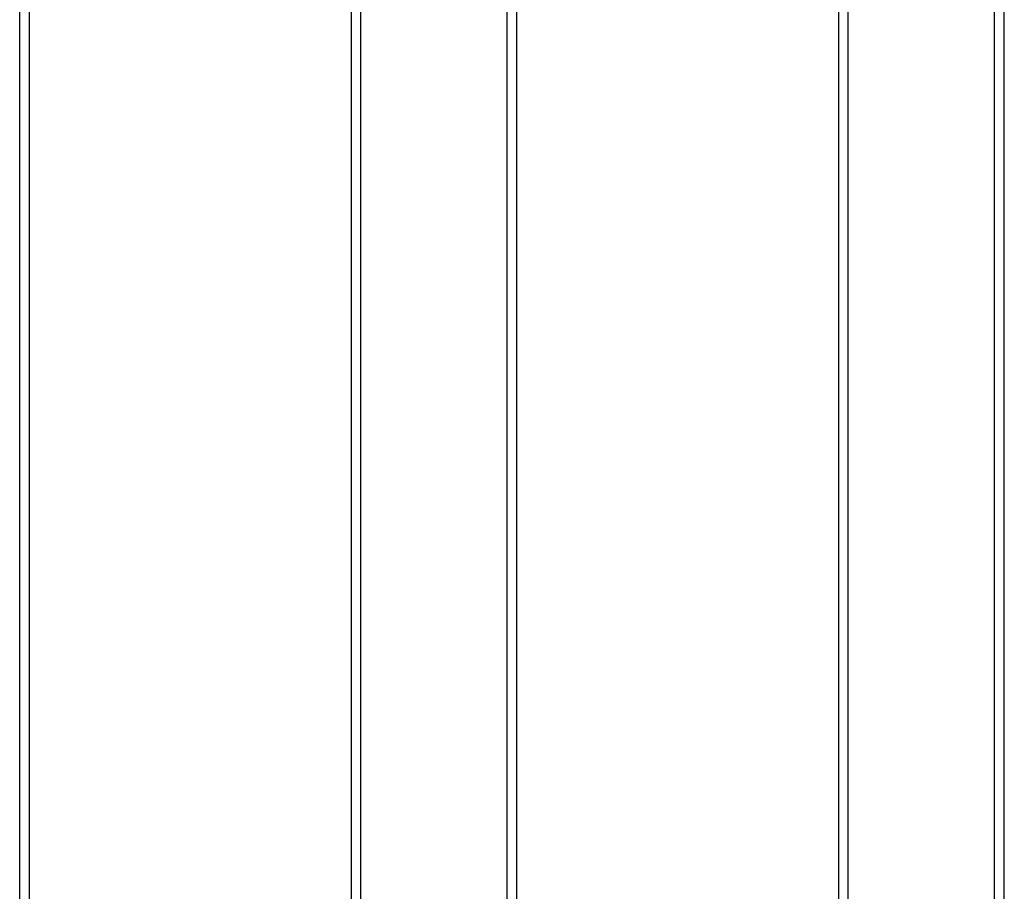
# Model space of a CAD drawing. Units: millimetres. Extents: x 3262 to 15860, y -8655 to -1885.
# Drawn here: x 9976 to 10178, y -5983 to -5805 of the extents above; entities that cross this region are included whole.
import ezdxf

# ---------------------------------------------------------------- set-up
doc = ezdxf.new("R2010")
doc.units = ezdxf.units.MM
doc.layers.add('SW_Toestellen', color=2, linetype='Continuous')

msp = doc.modelspace()

# ---------------------------------------------------------------- linework, layer by layer
at = {"layer": 'SW_Toestellen'}
for p, q in [((9976.46, -6102.01), (9976.46, -5502.01)), ((9978.46, -6102.01), (9978.46, -5502.01)), ((10044.46, -5502.01), (10044.46, -6102.01)), ((10046.46, -6102.01), (10046.46, -5502.01)), ((10076.46, -6102.01), (10076.46, -5502.01)), ((10078.46, -6102.01), (10078.46, -5502.01)), ((10144.46, -5502.01), (10144.46, -6102.01)), ((10146.46, -6102.01), (10146.46, -5502.01)), ((10176.46, -6102.01), (10176.46, -5502.01)), ((10178.46, -6102.01), (10178.46, -5502.01))]:
    msp.add_line(p, q, dxfattribs=at)

doc.saveas('drawing.dxf')
